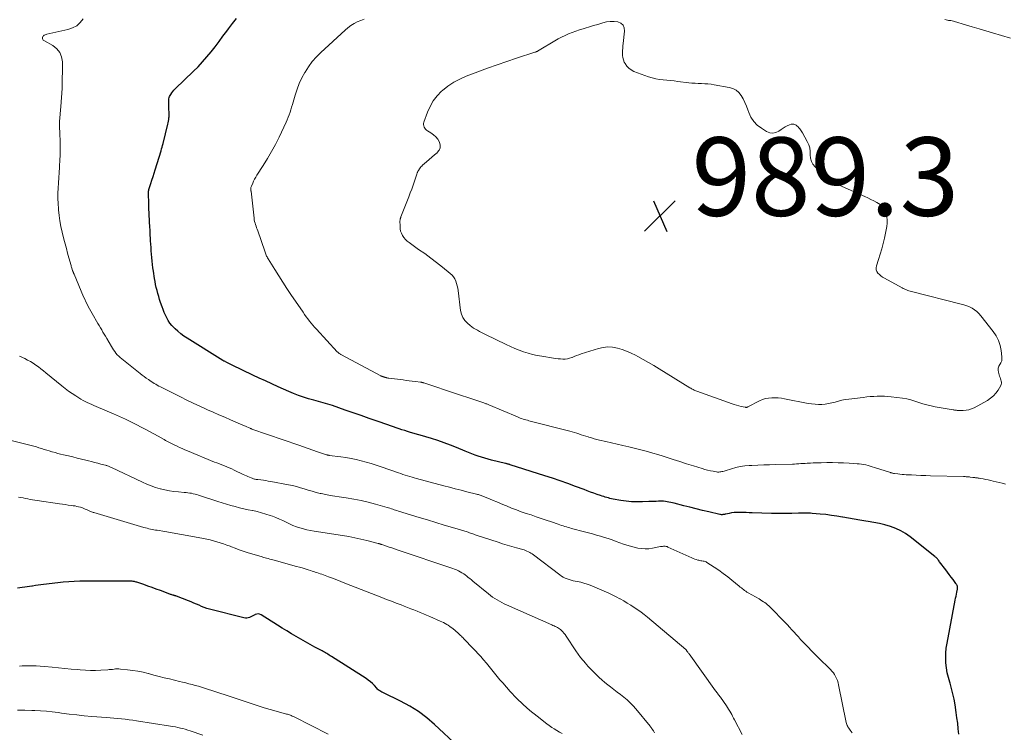
# Model space of a CAD drawing. Units: feet. Extents: x 2015000 to 2020023, y 530000 to 535000.
# Drawn here: x 2015203 to 2015454, y 532221 to 532402 of the extents above; entities that cross this region are included whole.
import ezdxf

# ---------------------------------------------------------------- set-up
doc = ezdxf.new("R2010")
doc.units = ezdxf.units.FT
doc.header["$LTSCALE"] = 100
doc.header["$MEASUREMENT"] = 0
for name, color, linetype, lineweight in [('CONTOUR INDEX', 32, 'Continuous', 25), ('CONTOUR INTERMEDIATE', 40, 'Continuous', 15), ('SPOT ELEVATION', 7, 'Continuous', 15)]:
    doc.layers.add(name, color=color, linetype=linetype, lineweight=lineweight)
doc.styles.add('slant', font='romans.shx', dxfattribs={"oblique": 14.999978})

# ---------------------------------------------------------------- blocks, each defined once
blk = doc.blocks.new('SPOT')
at = {"layer": 'SPOT ELEVATION', "lineweight": 25}
for p, q in [((-3.95, -3.95), (3.86, 3.85)), ((-1.67, 3.81), (1.74, -3.97))]:
    blk.add_line(p, q, dxfattribs=at)

msp = doc.modelspace()

# ---------------------------------------------------------------- linework, layer by layer
at = {"layer": 'CONTOUR INDEX', "flags": 128}
for points, elevation in [([(2015327.8, 532288.79), (2015327.65, 532288.83), (2015327.49, 532288.87), (2015327.34, 532288.92), (2015327.18, 532288.95), (2015327.03, 532288.99), (2015326.87, 532289.03), (2015326.72, 532289.07), (2015323.19, 532289.93), (2015322.33, 532290.15), (2015321.48, 532290.39), (2015320.63, 532290.65), (2015319.79, 532290.92), (2015318.96, 532291.21), (2015318.13, 532291.52), (2015317.3, 532291.84), (2015316.49, 532292.18), (2015314.24, 532293.13), (2015312.68, 532293.76), (2015311.1, 532294.36), (2015309.5, 532294.9), (2015307.89, 532295.4), (2015306.45, 532295.83), (2015305.55, 532296.09), (2015304.65, 532296.35), (2015303.75, 532296.62), (2015302.85, 532296.88), (2015302.51, 532296.98), (2015301.78, 532297.21), (2015301.05, 532297.43), (2015300.33, 532297.67), (2015299.61, 532297.92), (2015298.89, 532298.17), (2015298.17, 532298.42), (2015297.45, 532298.67), (2015296.73, 532298.93), (2015294.07, 532299.85), (2015292.03, 532300.56), (2015289.98, 532301.27), (2015287.93, 532301.98), (2015285.88, 532302.69), (2015282.67, 532303.81), (2015282.08, 532304), (2015281.49, 532304.19), (2015280.89, 532304.36), (2015280.29, 532304.53), (2015279.69, 532304.69), (2015279.09, 532304.85), (2015278.49, 532305.01), (2015277.89, 532305.18), (2015276.52, 532305.57), (2015275.25, 532305.96), (2015273.99, 532306.39), (2015272.75, 532306.87), (2015271.52, 532307.39), (2015268.78, 532308.63), (2015267.18, 532309.35), (2015265.59, 532310.09), (2015264, 532310.83), (2015262.41, 532311.58), (2015257.14, 532314.1), (2015256.78, 532314.27), (2015256.42, 532314.44), (2015256.07, 532314.62), (2015255.72, 532314.8), (2015255.11, 532315.1), (2015255.06, 532315.13), (2015255.01, 532315.15), (2015254.96, 532315.18), (2015254.91, 532315.21), (2015254.86, 532315.23), (2015254.81, 532315.26), (2015254.77, 532315.29), (2015254.72, 532315.32), (2015245.61, 532321), (2015244.8, 532321.55), (2015244.02, 532322.13), (2015243.27, 532322.75), (2015242.55, 532323.41), (2015242.25, 532323.7), (2015241.73, 532324.27), (2015241.25, 532324.86), (2015240.83, 532325.5), (2015240.45, 532326.17), (2015240.11, 532326.87), (2015239.8, 532327.57), (2015239.51, 532328.29), (2015239.24, 532329.02), (2015238.88, 532330.08), (2015238.63, 532330.83), (2015238.4, 532331.59), (2015238.18, 532332.35), (2015237.97, 532333.11), (2015237.79, 532333.88), (2015237.62, 532334.65), (2015237.47, 532335.43), (2015237.34, 532336.21), (2015237.06, 532338.04), (2015236.94, 532338.91), (2015236.83, 532339.78), (2015236.73, 532340.65), (2015236.64, 532341.53), (2015236.64, 532341.58), (2015236.57, 532342.43), (2015236.5, 532343.28), (2015236.44, 532344.12), (2015236.39, 532344.97), (2015236.33, 532345.84), (2015236.31, 532346.26), (2015236.29, 532346.67), (2015236.26, 532347.08), (2015236.24, 532347.5), (2015236.22, 532347.91), (2015236.2, 532348.33), (2015236.18, 532348.74), (2015236.16, 532349.15), (2015235.92, 532354.27), (2015235.9, 532354.93), (2015235.87, 532355.59), (2015235.85, 532356.25), (2015235.83, 532356.91), (2015235.79, 532358.02), (2015235.79, 532358.12), (2015235.79, 532358.23), (2015235.8, 532358.34), (2015235.81, 532358.45), (2015235.83, 532358.56), (2015235.85, 532358.66), (2015235.87, 532358.77), (2015235.9, 532358.87), (2015236.39, 532360.42), (2015236.67, 532361.3), (2015236.95, 532362.18), (2015237.22, 532363.06), (2015237.5, 532363.94), (2015239, 532368.77), (2015239.13, 532369.22), (2015239.26, 532369.67), (2015239.38, 532370.12), (2015239.5, 532370.57), (2015240.7, 532375.52), (2015240.79, 532375.92), (2015240.87, 532376.32), (2015240.94, 532376.73), (2015240.99, 532377.13), (2015241.03, 532377.44), (2015241.05, 532377.69), (2015241.07, 532377.95), (2015241.06, 532378.21), (2015241.05, 532378.47), (2015241.02, 532378.75), (2015240.99, 532379.14), (2015240.97, 532379.54), (2015240.96, 532379.94), (2015240.96, 532380.34), (2015240.98, 532381.71), (2015241.01, 532382.02), (2015241.07, 532382.32), (2015241.17, 532382.61), (2015241.31, 532382.88), (2015241.45, 532383.12), (2015241.7, 532383.49), (2015241.96, 532383.86), (2015242.26, 532384.2), (2015242.57, 532384.52), (2015247.26, 532389.01), (2015248.44, 532390.19), (2015249.58, 532391.4), (2015250.67, 532392.66), (2015251.73, 532393.95), (2015252.75, 532395.26), (2015253.76, 532396.59), (2015254.76, 532397.93), (2015255.75, 532399.27), (2015256.15, 532399.82), (2015257.17, 532401.17), (2015258.21, 532402.5)], 980), ([(2015442.2, 532220.1), (2015442.05, 532221.48), (2015441.89, 532222.85), (2015441.7, 532224.22), (2015441.51, 532225.59), (2015441.21, 532227.6), (2015440.97, 532228.98), (2015440.68, 532230.34), (2015440.33, 532231.7), (2015439.94, 532233.04), (2015439.86, 532233.3), (2015439.51, 532234.52), (2015439.23, 532235.74), (2015439.04, 532236.99), (2015438.9, 532238.24), (2015438.85, 532239.5), (2015438.87, 532240.76), (2015438.99, 532242.01), (2015439.18, 532243.26), (2015441.28, 532254.26), (2015441.37, 532254.75), (2015441.47, 532255.25), (2015441.57, 532255.74), (2015441.67, 532256.24), (2015441.82, 532257.01), (2015441.84, 532257.12), (2015441.86, 532257.23), (2015441.87, 532257.34), (2015441.88, 532257.46), (2015441.87, 532257.57), (2015441.86, 532257.68), (2015441.83, 532257.79), (2015441.8, 532257.89), (2015441.76, 532257.98), (2015441.7, 532258.12), (2015441.62, 532258.26), (2015441.54, 532258.39), (2015441.45, 532258.52), (2015440.7, 532259.5), (2015440.23, 532260.12), (2015439.76, 532260.74), (2015439.29, 532261.35), (2015438.83, 532261.98), (2015437.3, 532264.02), (2015437.16, 532264.2), (2015437.02, 532264.39), (2015436.87, 532264.57), (2015436.72, 532264.74), (2015436.57, 532264.91), (2015436.41, 532265.08), (2015436.24, 532265.23), (2015436.06, 532265.38), (2015429.79, 532270.36), (2015428.62, 532271.19), (2015427.4, 532271.92), (2015426.1, 532272.52), (2015424.76, 532273.02), (2015423.37, 532273.42), (2015421.96, 532273.77), (2015420.55, 532274.06), (2015419.12, 532274.3), (2015418.47, 532274.4), (2015417.01, 532274.62), (2015415.55, 532274.86), (2015414.09, 532275.11), (2015412.63, 532275.37), (2015412.55, 532275.39), (2015411.13, 532275.63), (2015409.71, 532275.85), (2015408.29, 532276.03), (2015406.86, 532276.18), (2015404.87, 532276.36), (2015404.43, 532276.39), (2015404, 532276.41), (2015403.56, 532276.42), (2015403.12, 532276.42), (2015402.69, 532276.41), (2015402.25, 532276.4), (2015401.81, 532276.39), (2015401.38, 532276.37), (2015399.65, 532276.32), (2015398.35, 532276.29), (2015397.05, 532276.28), (2015395.75, 532276.3), (2015394.45, 532276.33), (2015389.58, 532276.5), (2015388.8, 532276.52), (2015388.03, 532276.55), (2015387.25, 532276.56), (2015386.47, 532276.58), (2015386.17, 532276.59), (2015385.55, 532276.58), (2015384.93, 532276.54), (2015384.31, 532276.46), (2015383.7, 532276.35), (2015382.86, 532276.16), (2015382.67, 532276.12), (2015382.48, 532276.09), (2015382.29, 532276.06), (2015382.09, 532276.03), (2015381.9, 532276.02), (2015381.71, 532276.02), (2015381.52, 532276.04), (2015381.33, 532276.07), (2015378.51, 532276.74), (2015376.91, 532277.12), (2015375.31, 532277.51), (2015373.71, 532277.9), (2015372.12, 532278.31), (2015369.72, 532278.93), (2015369.27, 532279.03), (2015368.82, 532279.14), (2015368.36, 532279.23), (2015367.91, 532279.31), (2015367.45, 532279.38), (2015366.99, 532279.43), (2015366.53, 532279.44), (2015366.07, 532279.44), (2015365.73, 532279.43), (2015365.1, 532279.41), (2015364.47, 532279.39), (2015363.84, 532279.37), (2015363.2, 532279.34), (2015361.61, 532279.27), (2015360.22, 532279.26), (2015358.83, 532279.31), (2015357.45, 532279.45), (2015356.07, 532279.66), (2015354.14, 532280.01), (2015353.74, 532280.09), (2015353.33, 532280.18), (2015352.93, 532280.28), (2015352.53, 532280.39), (2015352.13, 532280.5), (2015351.74, 532280.62), (2015351.35, 532280.75), (2015350.95, 532280.88), (2015350.06, 532281.19), (2015349.23, 532281.48), (2015348.39, 532281.78), (2015347.56, 532282.09), (2015346.74, 532282.4), (2015344.53, 532283.24), (2015342.6, 532283.96), (2015340.66, 532284.66), (2015338.71, 532285.32), (2015336.74, 532285.96), (2015327.95, 532288.74), (2015327.8, 532288.79)], 980), ([(2015299.99, 532228.48), (2015295.69, 532230.58), (2015295.45, 532230.7), (2015295.21, 532230.82), (2015294.98, 532230.96), (2015294.75, 532231.1), (2015294.53, 532231.25), (2015294.32, 532231.41), (2015294.13, 532231.59), (2015293.94, 532231.78), (2015293.35, 532232.45), (2015292.86, 532232.96), (2015292.34, 532233.44), (2015291.78, 532233.88), (2015291.2, 532234.28), (2015282.37, 532239.89), (2015282.08, 532240.07), (2015281.79, 532240.25), (2015281.49, 532240.43), (2015281.2, 532240.61), (2015280.9, 532240.78), (2015280.6, 532240.95), (2015280.3, 532241.12), (2015280, 532241.29), (2015278.19, 532242.28), (2015276.98, 532242.95), (2015275.77, 532243.62), (2015274.57, 532244.3), (2015273.38, 532244.98), (2015272.19, 532245.68), (2015271, 532246.38), (2015269.83, 532247.11), (2015268.66, 532247.84), (2015264.47, 532250.52), (2015264.1, 532250.67), (2015263.72, 532250.75), (2015263.35, 532250.7), (2015262.97, 532250.57), (2015262.86, 532250.51), (2015262.53, 532250.33), (2015262.19, 532250.16), (2015261.86, 532250), (2015261.52, 532249.83), (2015261.17, 532249.71), (2015260.82, 532249.64), (2015260.46, 532249.65), (2015260.1, 532249.7), (2015251.37, 532251.95), (2015250.68, 532252.15), (2015249.99, 532252.37), (2015249.32, 532252.63), (2015248.66, 532252.92), (2015248, 532253.22), (2015247.34, 532253.5), (2015246.68, 532253.78), (2015246.01, 532254.05), (2015242.92, 532255.24), (2015242.83, 532255.28), (2015242.73, 532255.31), (2015242.63, 532255.34), (2015242.53, 532255.36), (2015242.44, 532255.39), (2015242.34, 532255.41), (2015242.24, 532255.44), (2015242.14, 532255.47), (2015241.96, 532255.52), (2015241.78, 532255.58), (2015241.59, 532255.64), (2015241.41, 532255.71), (2015241.22, 532255.77), (2015238.86, 532256.67), (2015237.79, 532257.07), (2015236.72, 532257.46), (2015235.65, 532257.84), (2015234.57, 532258.2), (2015232.83, 532258.78), (2015232.62, 532258.85), (2015232.41, 532258.91), (2015232.19, 532258.96), (2015231.98, 532259), (2015231.91, 532259.01), (2015231.66, 532259.05), (2015231.4, 532259.08), (2015231.15, 532259.1), (2015230.89, 532259.1), (2015223.97, 532259.11), (2015222.55, 532259.11), (2015221.14, 532259.1), (2015219.72, 532259.08), (2015218.31, 532259.05), (2015216.89, 532258.99), (2015215.48, 532258.91), (2015214.07, 532258.79), (2015212.67, 532258.65), (2015209.09, 532258.22), (2015208.39, 532258.13), (2015207.68, 532258.03), (2015206.98, 532257.93), (2015206.27, 532257.81), (2015206.07, 532257.78), (2015205.47, 532257.68), (2015204.86, 532257.59), (2015204.26, 532257.52), (2015203.65, 532257.45), (2015203.04, 532257.38), (2015202.43, 532257.32)], 960), ([(2015314.68, 532216.95), (2015308.68, 532222.52), (2015306.66, 532224.23), (2015304.55, 532225.82), (2015302.32, 532227.21), (2015299.99, 532228.48)], 960)]:
    msp.add_lwpolyline(points, dxfattribs=dict(at, elevation=elevation))
at = {"layer": 'CONTOUR INTERMEDIATE', "flags": 128}
for points, elevation in [([(2015415.05, 532220.42), (2015414.5, 532221.12), (2015414.34, 532221.34), (2015414.18, 532221.57), (2015414.03, 532221.8), (2015413.89, 532222.03), (2015413.76, 532222.27), (2015413.65, 532222.52), (2015413.57, 532222.78), (2015413.5, 532223.04), (2015411.56, 532232.65), (2015411.42, 532233.2), (2015411.26, 532233.74), (2015411.05, 532234.27), (2015410.81, 532234.78), (2015410.53, 532235.28), (2015410.22, 532235.74), (2015409.87, 532236.18), (2015409.48, 532236.6), (2015406.38, 532239.64), (2015405.51, 532240.49), (2015404.66, 532241.35), (2015403.81, 532242.22), (2015402.97, 532243.09), (2015402.44, 532243.65), (2015401.88, 532244.25), (2015401.31, 532244.86), (2015400.76, 532245.47), (2015400.21, 532246.09), (2015399.65, 532246.71), (2015399.09, 532247.32), (2015398.53, 532247.93), (2015397.95, 532248.53), (2015394.12, 532252.48), (2015393.8, 532252.78), (2015393.48, 532253.07), (2015393.13, 532253.34), (2015392.78, 532253.6), (2015392.42, 532253.84), (2015392.05, 532254.08), (2015391.67, 532254.3), (2015391.3, 532254.53), (2015388.52, 532256.12), (2015388.22, 532256.3), (2015387.92, 532256.49), (2015387.63, 532256.69), (2015387.35, 532256.91), (2015387.07, 532257.13), (2015386.79, 532257.35), (2015386.52, 532257.57), (2015386.24, 532257.8), (2015384.4, 532259.33), (2015383.31, 532260.2), (2015382.2, 532261.04), (2015381.07, 532261.84), (2015379.91, 532262.62), (2015378.03, 532263.84), (2015377.8, 532263.97), (2015377.55, 532264.08), (2015377.3, 532264.15), (2015377.03, 532264.2), (2015376.76, 532264.24), (2015376.49, 532264.28), (2015376.22, 532264.34), (2015375.95, 532264.4), (2015375.69, 532264.46), (2015375.3, 532264.56), (2015374.91, 532264.69), (2015374.53, 532264.83), (2015374.16, 532264.99), (2015368.09, 532267.78), (2015367.87, 532267.87), (2015367.64, 532267.93), (2015367.41, 532267.97), (2015367.17, 532267.98), (2015366.93, 532267.97), (2015366.69, 532267.95), (2015366.45, 532267.92), (2015366.22, 532267.88), (2015364.13, 532267.48), (2015363.2, 532267.35), (2015362.26, 532267.3), (2015361.33, 532267.36), (2015360.4, 532267.5), (2015359.47, 532267.71), (2015358.55, 532267.96), (2015357.64, 532268.24), (2015356.74, 532268.54), (2015354.89, 532269.22), (2015353.9, 532269.57), (2015352.9, 532269.91), (2015351.9, 532270.23), (2015350.9, 532270.53), (2015349.89, 532270.82), (2015348.88, 532271.11), (2015347.86, 532271.38), (2015346.85, 532271.65), (2015343.49, 532272.53), (2015343.07, 532272.64), (2015342.65, 532272.76), (2015342.24, 532272.88), (2015341.82, 532273.01), (2015341.41, 532273.15), (2015341, 532273.28), (2015340.59, 532273.42), (2015340.17, 532273.56), (2015338.41, 532274.18), (2015337.12, 532274.62), (2015335.82, 532275.07), (2015334.53, 532275.51), (2015333.23, 532275.94), (2015332.01, 532276.35), (2015330.75, 532276.78), (2015329.49, 532277.24), (2015328.25, 532277.72), (2015327.01, 532278.23), (2015326.45, 532278.46), (2015325.49, 532278.86), (2015324.54, 532279.26), (2015323.58, 532279.65), (2015322.63, 532280.05), (2015321.15, 532280.67), (2015320.93, 532280.76), (2015320.71, 532280.84), (2015320.49, 532280.91), (2015320.27, 532280.99), (2015320.04, 532281.05), (2015319.82, 532281.12), (2015319.59, 532281.18), (2015319.37, 532281.24), (2015316.88, 532281.88), (2015315.4, 532282.26), (2015313.93, 532282.64), (2015312.46, 532283.02), (2015310.99, 532283.41), (2015304.09, 532285.22), (2015303.5, 532285.38), (2015302.92, 532285.54), (2015302.34, 532285.72), (2015301.76, 532285.9), (2015301.18, 532286.08), (2015300.6, 532286.28), (2015300.03, 532286.47), (2015299.46, 532286.67), (2015295.07, 532288.22), (2015293.81, 532288.65), (2015292.54, 532289.06), (2015291.26, 532289.43), (2015289.98, 532289.78), (2015288.68, 532290.08), (2015287.38, 532290.36), (2015286.07, 532290.58), (2015284.75, 532290.77), (2015281.8, 532291.14), (2015281.71, 532291.15), (2015281.62, 532291.17), (2015281.54, 532291.18), (2015281.45, 532291.2), (2015281.36, 532291.21), (2015281.27, 532291.23), (2015281.19, 532291.26), (2015281.1, 532291.29), (2015278.87, 532292.06), (2015277.66, 532292.47), (2015276.46, 532292.89), (2015275.26, 532293.3), (2015274.06, 532293.72), (2015262.14, 532297.85), (2015262.08, 532297.87), (2015262.02, 532297.9), (2015261.96, 532297.92), (2015261.9, 532297.94), (2015261.84, 532297.97), (2015261.78, 532297.99), (2015261.72, 532298.02), (2015261.66, 532298.05), (2015260.87, 532298.41), (2015260.67, 532298.5), (2015260.46, 532298.59), (2015260.26, 532298.68), (2015260.06, 532298.77), (2015259.85, 532298.86), (2015259.65, 532298.95), (2015259.44, 532299.04), (2015259.24, 532299.12), (2015256.69, 532300.2), (2015255.22, 532300.83), (2015253.75, 532301.47), (2015252.28, 532302.12), (2015250.82, 532302.77), (2015250.47, 532302.93), (2015248.83, 532303.68), (2015247.21, 532304.44), (2015245.59, 532305.22), (2015243.98, 532306.02), (2015239.22, 532308.4), (2015238.82, 532308.6), (2015238.42, 532308.81), (2015238.03, 532309.02), (2015237.64, 532309.25), (2015237.25, 532309.47), (2015236.87, 532309.71), (2015236.5, 532309.95), (2015236.12, 532310.2), (2015235.77, 532310.43), (2015235.23, 532310.81), (2015234.7, 532311.19), (2015234.17, 532311.59), (2015233.65, 532311.99), (2015228.98, 532315.71), (2015228.59, 532316.05), (2015228.21, 532316.4), (2015227.85, 532316.78), (2015227.51, 532317.17), (2015227.19, 532317.58), (2015226.89, 532318), (2015226.6, 532318.44), (2015226.33, 532318.88), (2015225.16, 532320.92), (2015224.84, 532321.47), (2015224.52, 532322.02), (2015224.2, 532322.57), (2015223.87, 532323.12), (2015223.54, 532323.67), (2015223.22, 532324.22), (2015222.9, 532324.77), (2015222.58, 532325.32), (2015221.79, 532326.69), (2015221.45, 532327.28), (2015221.12, 532327.88), (2015220.79, 532328.47), (2015220.46, 532329.07), (2015220.15, 532329.68), (2015219.84, 532330.29), (2015219.56, 532330.91), (2015219.28, 532331.54), (2015216.84, 532337.3), (2015216.81, 532337.37), (2015216.78, 532337.44), (2015216.76, 532337.51), (2015216.73, 532337.58), (2015216.7, 532337.65), (2015216.67, 532337.72), (2015216.64, 532337.78), (2015216.61, 532337.84), (2015216.57, 532337.94), (2015216.56, 532337.95), (2015216.55, 532337.97), (2015216.55, 532337.99), (2015216.54, 532338.01), (2015216.51, 532338.08), (2015216.5, 532338.1), (2015216.5, 532338.12), (2015216.49, 532338.14), (2015216.48, 532338.16), (2015216.35, 532338.59), (2015216.28, 532338.82), (2015216.21, 532339.06), (2015216.14, 532339.29), (2015216.07, 532339.53), (2015215.53, 532341.45), (2015215.2, 532342.64), (2015214.87, 532343.84), (2015214.55, 532345.04), (2015214.24, 532346.24), (2015213.79, 532348.05), (2015213.47, 532349.46), (2015213.2, 532350.87), (2015213, 532352.3), (2015212.85, 532353.74), (2015212.83, 532354), (2015212.75, 532355.31), (2015212.72, 532356.62), (2015212.73, 532357.94), (2015212.78, 532359.25), (2015212.86, 532360.57), (2015212.94, 532361.88), (2015213.02, 532363.2), (2015213.1, 532364.51), (2015213.23, 532366.7), (2015213.26, 532367.26), (2015213.28, 532367.83), (2015213.3, 532368.4), (2015213.32, 532368.97), (2015213.33, 532369.53), (2015213.32, 532370.1), (2015213.31, 532370.67), (2015213.29, 532371.23), (2015213.21, 532373.06), (2015213.2, 532373.45), (2015213.18, 532373.84), (2015213.16, 532374.23), (2015213.13, 532374.62), (2015213.12, 532375.02), (2015213.11, 532375.41), (2015213.12, 532375.8), (2015213.15, 532376.19), (2015213.47, 532380.01), (2015213.64, 532382.32), (2015213.77, 532384.62), (2015213.84, 532386.93), (2015213.86, 532389.24), (2015213.86, 532391.4), (2015213.64, 532392.68), (2015213.2, 532393.82), (2015212.41, 532394.77), (2015211.39, 532395.57), (2015209.28, 532396.74), (2015209.12, 532396.85), (2015208.98, 532396.98), (2015208.88, 532397.15), (2015208.81, 532397.33), (2015208.79, 532397.51), (2015208.81, 532397.68), (2015208.89, 532397.84), (2015209.01, 532397.98), (2015209.07, 532398.03), (2015209.26, 532398.18), (2015209.47, 532398.3), (2015209.69, 532398.39), (2015209.92, 532398.46), (2015215.29, 532399.64), (2015216.46, 532400.06), (2015217.51, 532400.64), (2015218.38, 532401.45), (2015219.15, 532402.42)], 976), ([(2015454.11, 532283.81), (2015453.26, 532284.03), (2015450.96, 532284.6), (2015450.33, 532284.75), (2015449.69, 532284.89), (2015449.06, 532285.01), (2015448.41, 532285.12), (2015447.58, 532285.26), (2015447.35, 532285.3), (2015447.13, 532285.33), (2015446.91, 532285.37), (2015446.68, 532285.4), (2015446.46, 532285.43), (2015446.23, 532285.46), (2015446.01, 532285.49), (2015445.78, 532285.52), (2015445.08, 532285.62), (2015444.87, 532285.64), (2015444.66, 532285.66), (2015444.45, 532285.68), (2015444.23, 532285.69), (2015444.02, 532285.7), (2015443.81, 532285.71), (2015443.6, 532285.72), (2015443.38, 532285.73), (2015434.94, 532285.94), (2015433.74, 532285.98), (2015432.53, 532286.02), (2015431.32, 532286.08), (2015430.12, 532286.14), (2015428.81, 532286.21), (2015428.26, 532286.24), (2015427.71, 532286.29), (2015427.16, 532286.34), (2015426.61, 532286.41), (2015425.76, 532286.51), (2015425.63, 532286.53), (2015425.51, 532286.55), (2015425.39, 532286.58), (2015425.26, 532286.61), (2015425.14, 532286.64), (2015425.02, 532286.67), (2015424.9, 532286.7), (2015424.78, 532286.74), (2015420.69, 532288.08), (2015420.15, 532288.25), (2015419.6, 532288.41), (2015419.05, 532288.55), (2015418.5, 532288.68), (2015417.94, 532288.79), (2015417.38, 532288.88), (2015416.82, 532288.95), (2015416.25, 532289), (2015414.26, 532289.13), (2015412.84, 532289.2), (2015411.43, 532289.25), (2015410.01, 532289.28), (2015408.59, 532289.28), (2015407.1, 532289.26), (2015406.43, 532289.25), (2015405.75, 532289.23), (2015405.07, 532289.21), (2015404.4, 532289.18), (2015404.13, 532289.16), (2015403.59, 532289.14), (2015403.04, 532289.1), (2015402.5, 532289.07), (2015401.96, 532289.02), (2015401.42, 532288.99), (2015400.87, 532288.95), (2015400.33, 532288.93), (2015399.79, 532288.91), (2015395.49, 532288.79), (2015393.99, 532288.74), (2015392.49, 532288.69), (2015390.99, 532288.63), (2015389.49, 532288.57), (2015388.79, 532288.53), (2015387.65, 532288.43), (2015386.52, 532288.28), (2015385.41, 532288.03), (2015384.31, 532287.73), (2015382.65, 532287.21), (2015382.38, 532287.13), (2015382.11, 532287.06), (2015381.84, 532286.99), (2015381.57, 532286.94), (2015381.3, 532286.9), (2015381.02, 532286.88), (2015380.75, 532286.89), (2015380.48, 532286.93), (2015379.61, 532287.08), (2015378.91, 532287.22), (2015378.21, 532287.37), (2015377.52, 532287.55), (2015376.83, 532287.75), (2015374.59, 532288.45), (2015372.86, 532289), (2015371.13, 532289.54), (2015369.4, 532290.09), (2015367.68, 532290.65), (2015366.9, 532290.9), (2015365.56, 532291.32), (2015364.21, 532291.71), (2015362.86, 532292.09), (2015361.5, 532292.44), (2015358.11, 532293.3), (2015356.64, 532293.66), (2015355.18, 532294.01), (2015353.71, 532294.35), (2015352.24, 532294.69), (2015350.69, 532295.03), (2015350, 532295.2), (2015349.31, 532295.37), (2015348.63, 532295.57), (2015347.95, 532295.78), (2015347.75, 532295.84), (2015347.17, 532296.03), (2015346.59, 532296.21), (2015346.01, 532296.4), (2015345.44, 532296.59), (2015344.86, 532296.77), (2015344.28, 532296.95), (2015343.69, 532297.11), (2015343.1, 532297.27), (2015332.67, 532299.97), (2015332.3, 532300.07), (2015331.93, 532300.17), (2015331.56, 532300.28), (2015331.19, 532300.4), (2015330.82, 532300.52), (2015330.46, 532300.64), (2015330.1, 532300.78), (2015329.74, 532300.93), (2015322.48, 532304), (2015322.3, 532304.08), (2015322.11, 532304.15), (2015321.93, 532304.23), (2015321.74, 532304.3), (2015321.55, 532304.37), (2015321.37, 532304.44), (2015321.18, 532304.51), (2015320.99, 532304.58), (2015311.7, 532307.67), (2015310.71, 532308), (2015309.72, 532308.33), (2015308.72, 532308.66), (2015307.73, 532308.99), (2015305.96, 532309.59), (2015305.85, 532309.62), (2015305.75, 532309.65), (2015305.64, 532309.68), (2015305.54, 532309.71), (2015305.43, 532309.73), (2015305.32, 532309.76), (2015305.22, 532309.78), (2015305.11, 532309.79), (2015303.76, 532309.96), (2015302.98, 532310.06), (2015302.2, 532310.16), (2015301.42, 532310.25), (2015300.64, 532310.35), (2015296.99, 532310.8), (2015296.85, 532310.81), (2015296.72, 532310.84), (2015296.59, 532310.86), (2015296.46, 532310.89), (2015296.4, 532310.91), (2015296.3, 532310.94), (2015296.2, 532310.96), (2015296.1, 532311), (2015296, 532311.03), (2015295.91, 532311.06), (2015295.81, 532311.1), (2015295.71, 532311.13), (2015295.61, 532311.16), (2015295.54, 532311.18), (2015295.47, 532311.21), (2015295.39, 532311.23), (2015295.31, 532311.26), (2015295.23, 532311.29), (2015295.16, 532311.32), (2015295.08, 532311.35), (2015295.01, 532311.39), (2015294.94, 532311.42), (2015284.95, 532316.74), (2015284.8, 532316.82), (2015284.66, 532316.91), (2015284.51, 532317), (2015284.37, 532317.1), (2015284.23, 532317.2), (2015284.1, 532317.31), (2015283.98, 532317.43), (2015283.86, 532317.55), (2015278.56, 532323.26), (2015278.1, 532323.77), (2015277.65, 532324.29), (2015277.21, 532324.82), (2015276.78, 532325.36), (2015276.36, 532325.91), (2015275.95, 532326.46), (2015275.55, 532327.02), (2015275.16, 532327.59), (2015272.08, 532332.13), (2015271.03, 532333.7), (2015269.99, 532335.28), (2015268.97, 532336.87), (2015267.97, 532338.48), (2015266.26, 532341.25), (2015266.13, 532341.48), (2015266, 532341.71), (2015265.89, 532341.94), (2015265.78, 532342.18), (2015265.67, 532342.42), (2015265.57, 532342.66), (2015265.48, 532342.91), (2015265.39, 532343.15), (2015263.61, 532348.35), (2015263.47, 532348.74), (2015263.33, 532349.14), (2015263.2, 532349.53), (2015263.06, 532349.93), (2015262.93, 532350.33), (2015262.83, 532350.73), (2015262.75, 532351.14), (2015262.69, 532351.55), (2015261.91, 532358.43), (2015261.89, 532358.59), (2015261.88, 532358.75), (2015261.87, 532358.92), (2015261.87, 532359.08), (2015261.88, 532359.25), (2015261.9, 532359.41), (2015261.95, 532359.56), (2015262, 532359.72), (2015262.33, 532360.48), (2015262.57, 532361), (2015262.83, 532361.52), (2015263.12, 532362.02), (2015263.42, 532362.52), (2015265.03, 532365.01), (2015266.12, 532366.77), (2015267.16, 532368.55), (2015268.13, 532370.37), (2015269.04, 532372.22), (2015270.84, 532376.05), (2015271.12, 532376.67), (2015271.38, 532377.3), (2015271.62, 532377.93), (2015271.84, 532378.58), (2015272.04, 532379.23), (2015272.25, 532379.88), (2015272.44, 532380.53), (2015272.64, 532381.18), (2015273.14, 532382.92), (2015273.64, 532384.42), (2015274.2, 532385.89), (2015274.87, 532387.32), (2015275.61, 532388.71), (2015275.66, 532388.8), (2015276.54, 532390.17), (2015277.49, 532391.47), (2015278.56, 532392.69), (2015279.7, 532393.84), (2015285.87, 532399.53), (2015286.59, 532400.13), (2015287.34, 532400.68), (2015288.14, 532401.16), (2015288.97, 532401.59), (2015289.84, 532401.95), (2015290.72, 532402.27)], 984), ([(2015438.65, 532402.17), (2015438.96, 532402.11), (2015439.26, 532402.05), (2015439.57, 532402), (2015439.87, 532401.96), (2015440.18, 532401.92), (2015440.48, 532401.86), (2015440.79, 532401.79), (2015441.08, 532401.71), (2015443.91, 532400.85), (2015445.62, 532400.33), (2015447.33, 532399.82), (2015449.04, 532399.31), (2015450.75, 532398.81), (2015455.32, 532397.47)], 984), ([(2015386.96, 532220.03), (2015385.05, 532223.74), (2015384.81, 532224.2), (2015384.57, 532224.65), (2015384.33, 532225.1), (2015384.08, 532225.54), (2015383.82, 532225.98), (2015383.55, 532226.42), (2015383.27, 532226.85), (2015382.99, 532227.27), (2015381.44, 532229.49), (2015381.3, 532229.7), (2015381.15, 532229.91), (2015381, 532230.12), (2015380.84, 532230.33), (2015380.69, 532230.53), (2015380.54, 532230.74), (2015380.39, 532230.95), (2015380.23, 532231.15), (2015373.47, 532240.52), (2015373.35, 532240.67), (2015373.24, 532240.83), (2015373.13, 532240.99), (2015373.02, 532241.14), (2015372.83, 532241.42), (2015372.82, 532241.44), (2015372.81, 532241.46), (2015372.79, 532241.48), (2015372.78, 532241.5), (2015372.72, 532241.57), (2015372.71, 532241.58), (2015372.69, 532241.6), (2015372.68, 532241.61), (2015372.66, 532241.63), (2015362.89, 532249.9), (2015362.08, 532250.56), (2015361.25, 532251.2), (2015360.4, 532251.81), (2015359.53, 532252.4), (2015358.64, 532252.96), (2015357.74, 532253.5), (2015356.84, 532254.03), (2015355.92, 532254.54), (2015355.84, 532254.59), (2015354.87, 532255.1), (2015353.89, 532255.59), (2015352.89, 532256.06), (2015351.89, 532256.5), (2015348.28, 532258.04), (2015347.5, 532258.34), (2015346.7, 532258.6), (2015345.89, 532258.81), (2015345.06, 532258.98), (2015344.44, 532259.08), (2015343.92, 532259.18), (2015343.41, 532259.3), (2015342.9, 532259.46), (2015342.4, 532259.63), (2015341.92, 532259.84), (2015341.44, 532260.08), (2015341, 532260.35), (2015340.56, 532260.65), (2015333.85, 532265.78), (2015333.53, 532266.01), (2015333.21, 532266.22), (2015332.88, 532266.41), (2015332.54, 532266.59), (2015332.19, 532266.75), (2015331.84, 532266.9), (2015331.48, 532267.03), (2015331.11, 532267.14), (2015329.5, 532267.59), (2015328.32, 532267.93), (2015327.15, 532268.27), (2015325.99, 532268.63), (2015324.82, 532269.01), (2015319.25, 532270.83), (2015318.96, 532270.92), (2015318.67, 532271.02), (2015318.38, 532271.12), (2015318.1, 532271.22), (2015317.81, 532271.33), (2015317.52, 532271.42), (2015317.23, 532271.52), (2015316.93, 532271.61), (2015313.25, 532272.73), (2015311.12, 532273.38), (2015308.98, 532274.03), (2015306.85, 532274.68), (2015304.72, 532275.33), (2015299.43, 532276.95), (2015299.07, 532277.06), (2015298.71, 532277.18), (2015298.36, 532277.29), (2015298, 532277.42), (2015297.65, 532277.54), (2015297.29, 532277.65), (2015296.93, 532277.76), (2015296.57, 532277.87), (2015293.62, 532278.69), (2015291.78, 532279.17), (2015289.93, 532279.6), (2015288.06, 532279.95), (2015286.18, 532280.27), (2015284.39, 532280.53), (2015283.23, 532280.71), (2015282.07, 532280.91), (2015280.92, 532281.15), (2015279.77, 532281.39), (2015279.54, 532281.45), (2015278.51, 532281.7), (2015277.5, 532281.97), (2015276.49, 532282.27), (2015275.48, 532282.59), (2015274.48, 532282.9), (2015273.46, 532283.19), (2015272.44, 532283.43), (2015271.41, 532283.64), (2015266.92, 532284.48), (2015266.3, 532284.59), (2015265.68, 532284.69), (2015265.06, 532284.78), (2015264.43, 532284.86), (2015263.6, 532284.96), (2015263.39, 532284.99), (2015263.18, 532285.02), (2015262.98, 532285.06), (2015262.77, 532285.11), (2015262.57, 532285.16), (2015262.37, 532285.22), (2015262.17, 532285.29), (2015261.98, 532285.37), (2015261.54, 532285.56), (2015261.13, 532285.73), (2015260.72, 532285.92), (2015260.31, 532286.1), (2015259.91, 532286.29), (2015257.59, 532287.39), (2015256.98, 532287.67), (2015256.36, 532287.94), (2015255.74, 532288.2), (2015255.12, 532288.45), (2015254.49, 532288.69), (2015253.87, 532288.94), (2015253.24, 532289.19), (2015252.62, 532289.44), (2015245.69, 532292.29), (2015245.03, 532292.56), (2015244.38, 532292.85), (2015243.73, 532293.15), (2015243.08, 532293.46), (2015242.47, 532293.75), (2015242.14, 532293.92), (2015241.8, 532294.09), (2015241.46, 532294.26), (2015241.13, 532294.43), (2015240.79, 532294.61), (2015240.46, 532294.78), (2015240.13, 532294.96), (2015239.8, 532295.14), (2015238.24, 532295.99), (2015237.13, 532296.59), (2015236.02, 532297.19), (2015234.91, 532297.79), (2015233.79, 532298.38), (2015233, 532298.8), (2015231.48, 532299.58), (2015229.95, 532300.33), (2015228.4, 532301.04), (2015226.84, 532301.73), (2015222.45, 532303.6), (2015221.88, 532303.84), (2015221.32, 532304.08), (2015220.77, 532304.33), (2015220.21, 532304.59), (2015219.66, 532304.85), (2015219.12, 532305.13), (2015218.59, 532305.44), (2015218.07, 532305.76), (2015217.25, 532306.28), (2015216.34, 532306.89), (2015215.44, 532307.52), (2015214.56, 532308.19), (2015213.7, 532308.87), (2015209.66, 532312.19), (2015209.03, 532312.7), (2015208.39, 532313.2), (2015207.74, 532313.68), (2015207.08, 532314.15), (2015206.41, 532314.6), (2015205.72, 532315.03), (2015205.01, 532315.42), (2015204.29, 532315.79), (2015202.96, 532316.43)], 972), ([(2015364.69, 532220.43), (2015364.59, 532220.59), (2015364.48, 532220.75), (2015364.38, 532220.91), (2015364.28, 532221.07), (2015364.24, 532221.15), (2015364.16, 532221.27), (2015364.09, 532221.39), (2015364.01, 532221.51), (2015363.93, 532221.63), (2015363.86, 532221.75), (2015363.77, 532221.87), (2015363.69, 532221.99), (2015363.6, 532222.1), (2015359.95, 532226.51), (2015359.24, 532227.31), (2015358.5, 532228.08), (2015357.71, 532228.8), (2015356.88, 532229.49), (2015356.03, 532230.15), (2015355.18, 532230.81), (2015354.33, 532231.47), (2015353.48, 532232.13), (2015352.76, 532232.69), (2015352.02, 532233.29), (2015351.29, 532233.9), (2015350.58, 532234.54), (2015349.89, 532235.2), (2015349.22, 532235.87), (2015348.55, 532236.55), (2015347.9, 532237.24), (2015347.25, 532237.94), (2015347.15, 532238.05), (2015346.48, 532238.82), (2015345.84, 532239.61), (2015345.23, 532240.44), (2015344.65, 532241.28), (2015342.2, 532245.07), (2015341.92, 532245.46), (2015341.62, 532245.84), (2015341.3, 532246.18), (2015340.95, 532246.51), (2015340.69, 532246.73), (2015340.45, 532246.92), (2015340.2, 532247.11), (2015339.93, 532247.27), (2015339.65, 532247.41), (2015339.37, 532247.55), (2015339.09, 532247.68), (2015338.8, 532247.81), (2015338.52, 532247.94), (2015326.96, 532253.04), (2015326.35, 532253.32), (2015325.75, 532253.62), (2015325.16, 532253.94), (2015324.57, 532254.28), (2015324.01, 532254.64), (2015323.45, 532255.02), (2015322.91, 532255.42), (2015322.38, 532255.83), (2015318.41, 532259.09), (2015318.02, 532259.41), (2015317.63, 532259.73), (2015317.25, 532260.05), (2015316.87, 532260.37), (2015316.47, 532260.68), (2015316.07, 532260.97), (2015315.64, 532261.23), (2015315.21, 532261.47), (2015315.18, 532261.48), (2015314.72, 532261.71), (2015314.25, 532261.92), (2015313.77, 532262.11), (2015313.29, 532262.28), (2015299.11, 532267.09), (2015298.43, 532267.32), (2015297.75, 532267.55), (2015297.08, 532267.78), (2015296.4, 532268), (2015295.21, 532268.4), (2015295.13, 532268.43), (2015295.04, 532268.46), (2015294.96, 532268.49), (2015294.87, 532268.52), (2015294.84, 532268.53), (2015294.77, 532268.56), (2015294.7, 532268.58), (2015294.64, 532268.6), (2015294.57, 532268.63), (2015294.5, 532268.65), (2015294.43, 532268.68), (2015294.36, 532268.7), (2015294.3, 532268.71), (2015291.39, 532269.45), (2015289.86, 532269.81), (2015288.33, 532270.15), (2015286.79, 532270.43), (2015285.24, 532270.7), (2015278.01, 532271.81), (2015277.08, 532271.97), (2015276.16, 532272.16), (2015275.25, 532272.39), (2015274.35, 532272.65), (2015273.46, 532272.95), (2015272.58, 532273.28), (2015271.73, 532273.66), (2015270.88, 532274.07), (2015270.85, 532274.08), (2015270, 532274.5), (2015269.13, 532274.9), (2015268.25, 532275.27), (2015267.36, 532275.61), (2015266.82, 532275.8), (2015265.71, 532276.17), (2015264.6, 532276.51), (2015263.47, 532276.8), (2015262.33, 532277.05), (2015262.28, 532277.06), (2015261.16, 532277.29), (2015260.05, 532277.54), (2015258.94, 532277.8), (2015257.83, 532278.08), (2015256.73, 532278.38), (2015255.63, 532278.69), (2015254.54, 532279.02), (2015253.46, 532279.37), (2015248.52, 532281.01), (2015248.08, 532281.14), (2015247.64, 532281.27), (2015247.19, 532281.37), (2015246.73, 532281.46), (2015246.28, 532281.54), (2015245.82, 532281.6), (2015245.36, 532281.66), (2015244.9, 532281.7), (2015243.46, 532281.81), (2015242.28, 532281.94), (2015241.11, 532282.11), (2015239.96, 532282.35), (2015238.81, 532282.63), (2015238.77, 532282.64), (2015237.62, 532282.98), (2015236.48, 532283.37), (2015235.36, 532283.82), (2015234.26, 532284.31), (2015226.33, 532288.08), (2015226.14, 532288.16), (2015225.96, 532288.24), (2015225.77, 532288.32), (2015225.58, 532288.39), (2015225.39, 532288.46), (2015225.2, 532288.52), (2015225.01, 532288.58), (2015224.82, 532288.63), (2015223.64, 532288.93), (2015222.86, 532289.13), (2015222.08, 532289.33), (2015221.3, 532289.53), (2015220.52, 532289.73), (2015219.87, 532289.9), (2015218.77, 532290.18), (2015217.66, 532290.45), (2015216.55, 532290.72), (2015215.44, 532290.99), (2015214.13, 532291.29), (2015213.41, 532291.47), (2015212.7, 532291.65), (2015211.99, 532291.84), (2015211.28, 532292.04), (2015211.18, 532292.07), (2015210.52, 532292.27), (2015209.86, 532292.47), (2015209.21, 532292.67), (2015208.56, 532292.88), (2015207.9, 532293.09), (2015207.25, 532293.29), (2015206.59, 532293.47), (2015205.93, 532293.65), (2015199.49, 532295.28)], 968), ([(2015341.15, 532220.25), (2015340.48, 532220.63), (2015339.81, 532221.01), (2015339.14, 532221.41), (2015338.5, 532221.82), (2015337.86, 532222.26), (2015337.24, 532222.72), (2015334.75, 532224.63), (2015332.94, 532226.11), (2015331.19, 532227.65), (2015329.53, 532229.28), (2015327.93, 532230.99), (2015326.02, 532233.13), (2015325.3, 532233.95), (2015324.6, 532234.79), (2015323.91, 532235.64), (2015323.24, 532236.5), (2015322.57, 532237.36), (2015321.87, 532238.21), (2015321.15, 532239.03), (2015320.42, 532239.84), (2015316.31, 532244.21), (2015316.11, 532244.41), (2015315.91, 532244.62), (2015315.71, 532244.82), (2015315.5, 532245.02), (2015315.3, 532245.22), (2015315.09, 532245.41), (2015314.88, 532245.6), (2015314.66, 532245.79), (2015313.27, 532246.99), (2015312.91, 532247.28), (2015312.54, 532247.56), (2015312.15, 532247.82), (2015311.75, 532248.06), (2015311.34, 532248.28), (2015310.93, 532248.5), (2015310.5, 532248.7), (2015310.08, 532248.89), (2015307.45, 532250.04), (2015306.64, 532250.39), (2015305.83, 532250.73), (2015305.02, 532251.07), (2015304.2, 532251.4), (2015303.39, 532251.73), (2015302.57, 532252.06), (2015301.75, 532252.38), (2015300.93, 532252.7), (2015300.11, 532253.01), (2015298.88, 532253.48), (2015297.65, 532253.95), (2015296.43, 532254.43), (2015295.2, 532254.91), (2015285.84, 532258.59), (2015284.8, 532259), (2015283.74, 532259.41), (2015282.69, 532259.8), (2015281.63, 532260.2), (2015280.33, 532260.67), (2015279.93, 532260.82), (2015279.52, 532260.97), (2015279.11, 532261.11), (2015278.7, 532261.25), (2015278.28, 532261.38), (2015277.87, 532261.52), (2015277.46, 532261.65), (2015277.04, 532261.78), (2015276.42, 532261.98), (2015275.69, 532262.21), (2015274.96, 532262.43), (2015274.23, 532262.64), (2015273.49, 532262.85), (2015267.83, 532264.41), (2015267.44, 532264.51), (2015267.05, 532264.62), (2015266.66, 532264.72), (2015266.27, 532264.81), (2015265.88, 532264.91), (2015265.49, 532265.01), (2015265.1, 532265.12), (2015264.71, 532265.24), (2015260.91, 532266.42), (2015259.9, 532266.75), (2015258.89, 532267.09), (2015257.89, 532267.46), (2015256.9, 532267.84), (2015256.56, 532267.98), (2015255.74, 532268.29), (2015254.91, 532268.59), (2015254.07, 532268.86), (2015253.23, 532269.12), (2015252.38, 532269.35), (2015251.53, 532269.57), (2015250.67, 532269.76), (2015249.81, 532269.94), (2015245.61, 532270.74), (2015244.2, 532271), (2015242.79, 532271.26), (2015241.38, 532271.5), (2015239.97, 532271.73), (2015238, 532272.04), (2015237.57, 532272.11), (2015237.14, 532272.19), (2015236.71, 532272.27), (2015236.28, 532272.35), (2015235.85, 532272.44), (2015235.43, 532272.54), (2015235, 532272.65), (2015234.58, 532272.77), (2015221.89, 532276.55), (2015221.69, 532276.61), (2015221.49, 532276.68), (2015221.29, 532276.76), (2015221.09, 532276.83), (2015220.89, 532276.91), (2015220.7, 532277), (2015220.5, 532277.08), (2015220.31, 532277.17), (2015220.01, 532277.31), (2015219.66, 532277.46), (2015219.32, 532277.6), (2015218.96, 532277.73), (2015218.61, 532277.85), (2015218.45, 532277.9), (2015218, 532278.03), (2015217.56, 532278.14), (2015217.1, 532278.23), (2015216.65, 532278.3), (2015216.08, 532278.38), (2015215.34, 532278.48), (2015214.6, 532278.58), (2015213.86, 532278.68), (2015213.11, 532278.79), (2015207.45, 532279.6), (2015206.85, 532279.69), (2015206.25, 532279.79), (2015205.66, 532279.91), (2015205.06, 532280.04), (2015204.47, 532280.17), (2015203.88, 532280.29), (2015203.28, 532280.41), (2015202.69, 532280.51)], 964), ([(2015281.57, 532220.1), (2015272.88, 532224.49), (2015272.65, 532224.6), (2015272.41, 532224.71), (2015272.16, 532224.81), (2015271.92, 532224.91), (2015271.67, 532224.99), (2015271.42, 532225.07), (2015271.17, 532225.15), (2015270.92, 532225.22), (2015268.33, 532225.93), (2015266.79, 532226.36), (2015265.26, 532226.81), (2015263.73, 532227.29), (2015262.2, 532227.78), (2015262.18, 532227.79), (2015260.65, 532228.29), (2015259.12, 532228.8), (2015257.58, 532229.31), (2015256.05, 532229.81), (2015250.08, 532231.78), (2015249.28, 532232.03), (2015248.49, 532232.28), (2015247.69, 532232.5), (2015246.89, 532232.72), (2015246.07, 532232.94), (2015245.27, 532233.14), (2015244.47, 532233.34), (2015243.67, 532233.54), (2015241.16, 532234.15), (2015239.82, 532234.48), (2015238.47, 532234.81), (2015237.14, 532235.16), (2015235.8, 532235.52), (2015235.7, 532235.54), (2015234.41, 532235.86), (2015233.11, 532236.13), (2015231.8, 532236.34), (2015230.48, 532236.5), (2015228.63, 532236.68), (2015228.23, 532236.7), (2015227.83, 532236.71), (2015227.42, 532236.69), (2015227.02, 532236.65), (2015226.62, 532236.6), (2015226.22, 532236.56), (2015225.81, 532236.53), (2015225.41, 532236.5), (2015223.62, 532236.4), (2015222.32, 532236.35), (2015221.03, 532236.35), (2015219.73, 532236.39), (2015218.43, 532236.48), (2015217.76, 532236.54), (2015216.12, 532236.68), (2015214.49, 532236.82), (2015212.86, 532236.97), (2015211.22, 532237.13), (2015209.28, 532237.31), (2015208.23, 532237.4), (2015207.17, 532237.46), (2015206.12, 532237.48), (2015205.06, 532237.49), (2015204.29, 532237.48), (2015203.62, 532237.46), (2015202.94, 532237.45)], 956), ([(2015249.63, 532219.87), (2015246.41, 532220.95), (2015245.79, 532221.14), (2015245.17, 532221.33), (2015244.55, 532221.49), (2015243.92, 532221.65), (2015243.29, 532221.79), (2015242.65, 532221.92), (2015242.02, 532222.04), (2015241.38, 532222.14), (2015232.74, 532223.49), (2015231.79, 532223.63), (2015230.83, 532223.76), (2015229.87, 532223.87), (2015228.92, 532223.98), (2015227.95, 532224.07), (2015226.99, 532224.16), (2015226.03, 532224.24), (2015225.07, 532224.32), (2015221.38, 532224.61), (2015219.45, 532224.78), (2015217.51, 532224.97), (2015215.58, 532225.19), (2015213.65, 532225.44), (2015212.75, 532225.57), (2015211.27, 532225.75), (2015209.79, 532225.91), (2015208.3, 532226.02), (2015206.81, 532226.1), (2015206.12, 532226.13), (2015204.29, 532226.17), (2015202.45, 532226.17)], 952)]:
    msp.add_lwpolyline(points, dxfattribs=dict(at, elevation=elevation))
at = {"layer": 'CONTOUR INTERMEDIATE', "elevation": 988, "flags": 128}
msp.add_lwpolyline([(2015378.26, 532385.78), (2015379.07, 532385.69), (2015379.88, 532385.57), (2015383.73, 532384.92), (2015384.64, 532384.64), (2015385.47, 532384.22), (2015386.15, 532383.61), (2015386.75, 532382.86), (2015387.24, 532381.98), (2015387.69, 532381.09), (2015388.09, 532380.16), (2015388.45, 532379.22), (2015388.68, 532378.54), (2015389.24, 532377.34), (2015389.94, 532376.24), (2015390.85, 532375.31), (2015391.9, 532374.49), (2015393.21, 532373.67), (2015394.01, 532373.36), (2015394.8, 532373.24), (2015395.59, 532373.42), (2015396.37, 532373.78), (2015396.94, 532374.2), (2015397.43, 532374.54), (2015397.95, 532374.84), (2015398.48, 532375.11), (2015399.04, 532375.35), (2015399.49, 532375.52), (2015399.81, 532375.58), (2015400.13, 532375.58), (2015400.43, 532375.48), (2015400.72, 532375.31), (2015400.79, 532375.25), (2015401.03, 532375.04), (2015401.26, 532374.83), (2015401.47, 532374.6), (2015401.68, 532374.36), (2015401.87, 532374.11), (2015402.05, 532373.85), (2015402.22, 532373.59), (2015402.38, 532373.31), (2015403.59, 532371.13), (2015403.96, 532370.31), (2015404.22, 532369.48), (2015404.34, 532368.61), (2015404.36, 532367.72), (2015404.42, 532366.86), (2015404.62, 532366.05), (2015405.02, 532365.32), (2015405.56, 532364.64), (2015406.75, 532363.5), (2015408.05, 532362.37), (2015409.42, 532361.34), (2015410.89, 532360.46), (2015412.43, 532359.68), (2015418.24, 532357.11), (2015419.02, 532356.75), (2015419.79, 532356.38), (2015420.55, 532355.98), (2015421.3, 532355.56), (2015422.16, 532355.08), (2015422.46, 532354.88), (2015422.75, 532354.66), (2015423.01, 532354.42), (2015423.26, 532354.15), (2015423.46, 532353.86), (2015423.63, 532353.55), (2015423.73, 532353.21), (2015423.79, 532352.86), (2015423.87, 532351.93), (2015423.91, 532351.11), (2015423.89, 532350.28), (2015423.81, 532349.46), (2015423.67, 532348.65), (2015423.22, 532346.5), (2015422.91, 532345.13), (2015422.56, 532343.77), (2015422.18, 532342.41), (2015421.76, 532341.07), (2015421.21, 532339.4), (2015421.13, 532338.91), (2015421.15, 532338.45), (2015421.32, 532338.02), (2015421.58, 532337.6), (2015421.95, 532337.23), (2015422.34, 532336.88), (2015422.77, 532336.58), (2015423.21, 532336.3), (2015427.71, 532333.84), (2015428, 532333.69), (2015428.29, 532333.55), (2015428.58, 532333.41), (2015428.88, 532333.29), (2015429.18, 532333.17), (2015429.48, 532333.06), (2015429.79, 532332.97), (2015430.1, 532332.88), (2015442.76, 532329.7), (2015443.48, 532329.49), (2015444.19, 532329.25), (2015444.87, 532328.95), (2015445.55, 532328.62), (2015446.18, 532328.23), (2015446.78, 532327.79), (2015447.31, 532327.27), (2015447.8, 532326.72), (2015450.94, 532322.67), (2015451.66, 532321.56), (2015452.26, 532320.39), (2015452.67, 532319.15), (2015452.95, 532317.85), (2015453.16, 532316.27), (2015453.17, 532315.74), (2015453.1, 532315.23), (2015452.91, 532314.75), (2015452.65, 532314.29), (2015452.4, 532313.83), (2015452.24, 532313.35), (2015452.22, 532312.85), (2015452.29, 532312.33), (2015452.58, 532311.28), (2015452.67, 532310.98), (2015452.77, 532310.68), (2015452.87, 532310.38), (2015452.97, 532310.08), (2015453.04, 532309.79), (2015453.05, 532309.51), (2015452.99, 532309.22), (2015452.87, 532308.95), (2015452.19, 532307.79), (2015451.63, 532307), (2015451, 532306.28), (2015450.26, 532305.67), (2015449.46, 532305.13), (2015446.1, 532303.27), (2015445.43, 532302.96), (2015444.75, 532302.73), (2015444.03, 532302.62), (2015443.3, 532302.57), (2015442.16, 532302.6), (2015441.98, 532302.6), (2015441.8, 532302.61), (2015441.62, 532302.63), (2015441.44, 532302.65), (2015441.26, 532302.67), (2015441.08, 532302.69), (2015440.9, 532302.72), (2015440.73, 532302.75), (2015436.17, 532303.51), (2015435.12, 532303.72), (2015434.07, 532303.97), (2015433.05, 532304.28), (2015432.03, 532304.63), (2015431.01, 532304.98), (2015429.98, 532305.28), (2015428.93, 532305.51), (2015427.87, 532305.69), (2015424.99, 532306.07), (2015424.1, 532306.17), (2015423.21, 532306.23), (2015422.31, 532306.25), (2015421.42, 532306.23), (2015420.52, 532306.17), (2015419.63, 532306.1), (2015418.73, 532306.02), (2015417.84, 532305.92), (2015414.13, 532305.46), (2015413.27, 532305.33), (2015412.41, 532305.17), (2015411.56, 532304.96), (2015410.72, 532304.73), (2015409.87, 532304.5), (2015409.02, 532304.32), (2015408.16, 532304.2), (2015407.3, 532304.12), (2015406.43, 532304.11), (2015405.56, 532304.14), (2015404.7, 532304.23), (2015403.85, 532304.36), (2015397.8, 532305.55), (2015396.99, 532305.68), (2015396.17, 532305.77), (2015395.35, 532305.82), (2015394.53, 532305.82), (2015393.72, 532305.74), (2015392.92, 532305.59), (2015392.16, 532305.34), (2015391.41, 532305.02), (2015388.41, 532303.46), (2015388.34, 532303.43), (2015388.27, 532303.4), (2015388.19, 532303.38), (2015388.11, 532303.37), (2015388.03, 532303.37), (2015387.95, 532303.37), (2015387.87, 532303.38), (2015387.8, 532303.39), (2015386.76, 532303.62), (2015386.17, 532303.77), (2015385.58, 532303.93), (2015385, 532304.11), (2015384.42, 532304.3), (2015375.42, 532307.5), (2015375.2, 532307.58), (2015374.97, 532307.67), (2015374.75, 532307.77), (2015374.54, 532307.88), (2015374.32, 532307.99), (2015374.11, 532308.1), (2015373.9, 532308.22), (2015373.7, 532308.35), (2015365.87, 532313.21), (2015364.52, 532314.02), (2015363.17, 532314.82), (2015361.79, 532315.59), (2015360.41, 532316.34), (2015359.84, 532316.64), (2015358.72, 532317.19), (2015357.58, 532317.69), (2015356.41, 532318.11), (2015355.22, 532318.48), (2015354.01, 532318.69), (2015352.81, 532318.77), (2015351.61, 532318.64), (2015350.42, 532318.38), (2015346.01, 532316.97), (2015345.41, 532316.78), (2015344.82, 532316.57), (2015344.24, 532316.34), (2015343.66, 532316.1), (2015343.6, 532316.07), (2015343.05, 532315.88), (2015342.48, 532315.74), (2015341.91, 532315.68), (2015341.32, 532315.67), (2015340.73, 532315.71), (2015340.14, 532315.76), (2015339.56, 532315.83), (2015338.97, 532315.91), (2015335.97, 532316.38), (2015334.79, 532316.6), (2015333.63, 532316.85), (2015332.48, 532317.17), (2015331.34, 532317.52), (2015330.22, 532317.93), (2015329.1, 532318.36), (2015328.01, 532318.84), (2015326.93, 532319.35), (2015321.62, 532321.97), (2015321.11, 532322.23), (2015320.6, 532322.48), (2015320.09, 532322.74), (2015319.58, 532323), (2015319.08, 532323.27), (2015318.59, 532323.57), (2015318.13, 532323.9), (2015317.68, 532324.26), (2015317.05, 532324.79), (2015316.4, 532325.48), (2015315.87, 532326.23), (2015315.53, 532327.09), (2015315.3, 532328.01), (2015314.64, 532333.11), (2015314.54, 532333.73), (2015314.41, 532334.34), (2015314.25, 532334.94), (2015314.06, 532335.54), (2015313.8, 532336.1), (2015313.49, 532336.62), (2015313.1, 532337.08), (2015312.66, 532337.5), (2015310.68, 532339.09), (2015309.18, 532340.27), (2015307.68, 532341.42), (2015306.15, 532342.54), (2015304.6, 532343.64), (2015302.15, 532345.36), (2015301.66, 532345.74), (2015301.22, 532346.17), (2015300.83, 532346.65), (2015300.49, 532347.16), (2015300.22, 532347.72), (2015300.02, 532348.3), (2015299.91, 532348.89), (2015299.86, 532349.51), (2015299.85, 532350.93), (2015299.86, 532351.05), (2015299.87, 532351.17), (2015299.89, 532351.3), (2015299.92, 532351.42), (2015299.95, 532351.54), (2015299.99, 532351.66), (2015300.03, 532351.77), (2015300.07, 532351.89), (2015302.09, 532357), (2015302.47, 532358), (2015302.84, 532358.99), (2015303.19, 532359.99), (2015303.53, 532361), (2015304.13, 532362.82), (2015304.16, 532362.92), (2015304.2, 532363.02), (2015304.23, 532363.12), (2015304.27, 532363.22), (2015304.31, 532363.3), (2015304.33, 532363.36), (2015304.36, 532363.41), (2015304.38, 532363.46), (2015304.41, 532363.52), (2015304.44, 532363.57), (2015304.47, 532363.62), (2015304.5, 532363.67), (2015304.54, 532363.72), (2015304.81, 532364.14), (2015304.98, 532364.39), (2015305.17, 532364.63), (2015305.38, 532364.86), (2015305.6, 532365.07), (2015306.59, 532365.97), (2015307.26, 532366.56), (2015307.93, 532367.14), (2015308.62, 532367.71), (2015309.31, 532368.27), (2015309.34, 532368.3), (2015309.82, 532368.88), (2015310.1, 532369.51), (2015310.1, 532370.19), (2015309.92, 532370.92), (2015309.89, 532370.98), (2015309.45, 532371.68), (2015308.96, 532372.31), (2015308.36, 532372.85), (2015307.7, 532373.33), (2015306.86, 532373.84), (2015306.59, 532374.04), (2015306.35, 532374.26), (2015306.16, 532374.52), (2015305.99, 532374.81), (2015305.89, 532375.12), (2015305.84, 532375.43), (2015305.86, 532375.74), (2015305.93, 532376.06), (2015306.83, 532378.56), (2015307.5, 532380.05), (2015308.3, 532381.46), (2015309.31, 532382.73), (2015310.45, 532383.91), (2015310.66, 532384.09), (2015312.06, 532385.2), (2015313.53, 532386.2), (2015315.1, 532387.04), (2015316.74, 532387.76), (2015319.66, 532388.86), (2015322.12, 532389.77), (2015324.58, 532390.65), (2015327.05, 532391.5), (2015329.53, 532392.33), (2015334.23, 532393.87), (2015334.37, 532393.92), (2015334.5, 532393.97), (2015334.64, 532394.03), (2015334.77, 532394.09), (2015334.9, 532394.16), (2015335.03, 532394.23), (2015335.16, 532394.3), (2015335.29, 532394.37), (2015339.28, 532396.78), (2015340.13, 532397.27), (2015341, 532397.73), (2015341.89, 532398.16), (2015342.8, 532398.56), (2015343.72, 532398.92), (2015344.64, 532399.27), (2015345.58, 532399.58), (2015346.52, 532399.87), (2015347.02, 532400.02), (2015348.09, 532400.33), (2015349.15, 532400.65), (2015350.21, 532400.97), (2015351.27, 532401.3), (2015351.49, 532401.36), (2015352.44, 532401.58), (2015353.4, 532401.71), (2015354.37, 532401.7), (2015355.34, 532401.6), (2015356.09, 532401.25), (2015356.66, 532400.78), (2015356.95, 532400.09), (2015357.07, 532399.27), (2015356.7, 532396.09), (2015356.64, 532395.49), (2015356.58, 532394.89), (2015356.53, 532394.28), (2015356.49, 532393.68), (2015356.5, 532393.08), (2015356.57, 532392.5), (2015356.74, 532391.93), (2015356.97, 532391.38), (2015357.16, 532391.01), (2015357.59, 532390.36), (2015358.11, 532389.79), (2015358.73, 532389.35), (2015359.43, 532389), (2015363.18, 532387.62), (2015364.08, 532387.33), (2015364.98, 532387.09), (2015365.91, 532386.93), (2015366.84, 532386.82), (2015367.79, 532386.74), (2015368.73, 532386.65), (2015369.67, 532386.55), (2015370.61, 532386.45), (2015373.42, 532386.11), (2015374.21, 532386.02), (2015375.01, 532385.95), (2015375.8, 532385.91), (2015376.6, 532385.88), (2015376.63, 532385.88), (2015377.45, 532385.84)], close=True, dxfattribs=at)

# ---------------------------------------------------------------- block references
at = {"layer": 'SPOT ELEVATION'}
msp.add_blockref('SPOT', (2015366.11, 532352.18, 989.33), dxfattribs=at)

# ---------------------------------------------------------------- texts
at = {"layer": 'SPOT ELEVATION', "style": 'slant', "oblique": 15}
msp.add_text('989.3', height=20, dxfattribs=at).set_placement((2015374.11, 532352.18, 989.33))

doc.saveas('drawing.dxf')
